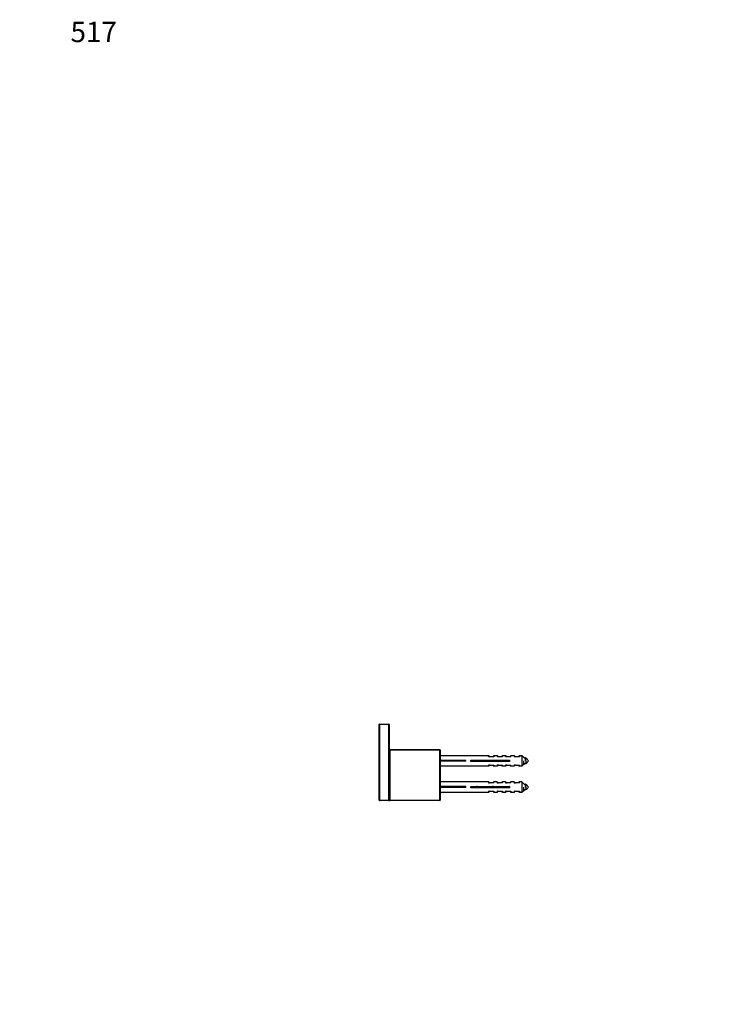
# Model space of a CAD drawing. Units: millimetres. Extents: x 0 to 835, y 0 to 1165.
# Drawn here: x 0 to 407, y 586 to 1165 of the extents above; entities that cross this region are included whole.
import ezdxf
from ezdxf import colors
from ezdxf.entities.mleader import LeaderData, LeaderLine
from ezdxf.math import Vec2, Vec3

# ---------------------------------------------------------------- set-up
doc = ezdxf.new("R2010")
doc.units = ezdxf.units.MM
doc.layers.add('DV4_Défaut', color=7, linetype='Continuous')
doc.layers.add('Défaut', color=7, linetype='Continuous')

# ---------------------------------------------------------------- blocks, each defined once
blk = doc.blocks.new('_DOT')
at = {"color": 0}
blk.add_line((0, 0), (-1, 0), dxfattribs=at)
at = {"color": 0, "const_width": 0.333}
blk.add_lwpolyline([(-0.1665, 0, 1), (0.1665, 0, 1)], format="xyb", close=True, dxfattribs=at)
blk = doc.blocks.new('SE3')
at = {"layer": 'DV4_Défaut', "color": 7, "linetype": 'Continuous'}
for p, q in [((211.28, 705.8), (211.28, 750.2)), ((211.58, 750.2), (211.28, 750.2)), ((211.58, 750.5), (216.98, 750.5)), ((211.58, 750.2), (211.58, 750.5)), ((216.98, 750.2), (211.58, 750.2)), ((211.58, 750.2), (211.58, 705.8)), ((216.98, 750.5), (216.98, 750.2)), ((216.98, 705.8), (216.98, 750.2)), ((217.28, 750.2), (216.98, 750.2)), ((217.28, 750.2), (217.28, 705.8)), ((217.28, 705.8), (217.28, 735.2)), ((217.58, 735.2), (217.28, 735.2)), ((217.58, 735.5), (246.98, 735.5)), ((217.58, 735.2), (217.58, 735.5)), ((246.98, 735.2), (217.58, 735.2)), ((217.58, 735.2), (217.58, 705.8)), ((246.98, 735.5), (246.98, 735.2)), ((246.98, 705.8), (246.98, 735.2)), ((247.28, 735.2), (246.98, 735.2)), ((247.28, 735.2), (247.28, 705.8)), ((275.51, 731.85), (247.28, 731.85)), ((275.63, 731.39), (275.51, 731.85)), ((278.77, 731.32), (276.07, 731.32)), ((278.27, 731.32), (278.27, 731.35)), ((278.77, 731.85), (278.77, 731.32)), ((280.51, 731.85), (278.77, 731.85)), ((280.63, 731.39), (280.51, 731.85)), ((283.77, 731.32), (281.07, 731.32)), ((283.27, 731.32), (283.27, 731.35)), ((283.77, 731.32), (283.77, 731.85)), ((285.51, 731.85), (283.77, 731.85)), ((285.63, 731.39), (285.51, 731.85)), ((288.77, 731.32), (286.07, 731.32)), ((288.27, 731.32), (288.27, 731.35)), ((288.77, 731.32), (288.77, 731.85)), ((290.51, 731.85), (288.77, 731.85)), ((290.63, 731.39), (290.51, 731.85)), ((293.77, 731.32), (291.07, 731.32)), ((293.27, 731.32), (293.27, 731.35)), ((293.77, 731.85), (293.77, 731.32)), ((295.28, 731.85), (293.77, 731.85)), ((295.28, 731.85), (295.28, 725.85)), ((296.78, 730.35), (295.28, 731.85)), ((297.18, 730.35), (296.78, 730.35)), ((297.44, 730.27), (297.37, 730.46)), ((297.63, 730.35), (297.41, 730.35)), ((297.63, 729.23), (297.63, 730.35)), ((252.28, 729.1), (247.28, 729.1)), ((252.28, 728.6), (247.28, 728.6)), ((247.28, 725.85), (275.51, 725.85)), ((254.68, 729.1), (252.28, 729.1)), ((252.28, 728.6), (252.28, 729.1)), ((254.68, 728.6), (252.28, 728.6)), ((257.28, 729.1), (254.68, 729.1)), ((254.68, 728.6), (254.68, 729.1)), ((257.28, 728.6), (254.68, 728.6)), ((257.28, 728.6), (257.28, 729.1)), ((259.68, 729.1), (257.28, 729.1)), ((259.68, 728.6), (257.28, 728.6)), ((262.28, 729.1), (259.68, 729.1)), ((259.68, 728.6), (259.68, 729.1)), ((262.28, 728.6), (259.68, 728.6)), ((262.28, 728.6), (262.28, 729.1)), ((265.28, 728.45), (265.28, 729.25)), ((265.28, 729.25), (287.87, 729.25)), ((287.87, 728.45), (265.28, 728.45)), ((275.63, 726.31), (275.51, 725.85)), ((276.07, 726.39), (278.77, 726.39)), ((278.27, 726.39), (278.27, 726.35)), ((278.77, 726.39), (278.77, 725.85)), ((278.77, 725.85), (280.51, 725.85)), ((280.63, 726.31), (280.51, 725.85)), ((281.07, 726.39), (283.77, 726.39)), ((283.27, 726.39), (283.27, 726.35)), ((283.77, 725.85), (283.77, 726.39)), ((283.77, 725.85), (285.51, 725.85)), ((285.63, 726.31), (285.51, 725.85)), ((286.07, 726.39), (288.77, 726.39)), ((287.87, 729.25), (287.87, 728.45)), ((288.27, 726.39), (288.27, 726.35)), ((288.77, 725.85), (288.77, 726.39)), ((288.77, 725.85), (290.51, 725.85)), ((290.63, 726.31), (290.51, 725.85)), ((291.07, 726.39), (293.77, 726.39)), ((293.27, 726.39), (293.27, 726.35)), ((293.77, 725.85), (293.77, 726.39)), ((293.77, 725.85), (295.28, 725.85)), ((295.28, 725.85), (296.48, 727.06)), ((296.78, 727.35), (297.63, 727.35)), ((297.48, 728.85), (297.48, 728.85)), ((297.63, 727.35), (297.63, 727.79)), ((275.51, 716.45), (247.28, 716.45)), ((252.28, 713.7), (247.28, 713.7)), ((252.28, 713.2), (247.28, 713.2)), ((254.68, 713.7), (252.28, 713.7)), ((252.28, 713.2), (252.28, 713.7)), ((254.68, 713.2), (252.28, 713.2)), ((257.28, 713.7), (254.68, 713.7)), ((254.68, 713.2), (254.68, 713.7)), ((257.28, 713.2), (254.68, 713.2)), ((257.28, 713.2), (257.28, 713.7)), ((259.68, 713.7), (257.28, 713.7)), ((259.68, 713.2), (257.28, 713.2)), ((262.28, 713.7), (259.68, 713.7)), ((259.68, 713.2), (259.68, 713.7)), ((262.28, 713.2), (259.68, 713.2)), ((262.28, 713.2), (262.28, 713.7)), ((265.28, 713.05), (265.28, 713.85)), ((265.28, 713.85), (287.87, 713.85)), ((287.87, 713.05), (265.28, 713.05)), ((266.28, 713.45), (266.28, 713.45)), ((267.48, 713.45), (267.48, 713.45)), ((268.68, 713.45), (268.68, 713.45)), ((269.88, 713.45), (269.88, 713.45)), ((271.08, 713.45), (271.08, 713.45)), ((272.28, 713.45), (272.28, 713.45)), ((273.48, 713.45), (273.48, 713.45)), ((275.51, 716.45), (275.63, 715.99)), ((275.88, 713.45), (275.88, 713.45)), ((278.77, 715.92), (276.07, 715.92)), ((277.08, 713.45), (277.08, 713.45)), ((278.27, 715.95), (278.27, 715.92)), ((278.28, 713.45), (278.28, 713.45)), ((278.77, 715.92), (278.77, 716.45)), ((280.51, 716.45), (278.77, 716.45)), ((279.48, 713.45), (279.48, 713.45)), ((280.51, 716.45), (280.63, 715.99)), ((280.68, 713.45), (280.68, 713.45)), ((283.77, 715.92), (281.07, 715.92)), ((283.08, 713.45), (283.08, 713.45)), ((283.27, 715.95), (283.27, 715.92)), ((283.77, 715.92), (283.77, 716.45)), ((285.51, 716.45), (283.77, 716.45)), ((284.28, 713.45), (284.28, 713.45)), ((285.48, 713.45), (285.48, 713.45)), ((285.51, 716.45), (285.63, 715.99)), ((288.77, 715.92), (286.07, 715.92)), ((286.68, 713.45), (286.68, 713.45)), ((287.87, 713.85), (287.87, 713.05)), ((288.27, 715.95), (288.27, 715.92)), ((288.77, 715.92), (288.77, 716.45)), ((290.51, 716.45), (288.77, 716.45)), ((290.51, 716.45), (290.63, 715.99)), ((293.77, 715.92), (291.07, 715.92)), ((293.27, 715.95), (293.27, 715.92)), ((293.77, 715.92), (293.77, 716.45)), ((295.28, 716.45), (293.77, 716.45)), ((295.28, 716.45), (295.28, 710.45)), ((296.78, 714.95), (295.28, 716.45)), ((297.18, 714.95), (296.78, 714.95)), ((297.44, 714.87), (297.37, 715.06)), ((297.63, 714.95), (297.41, 714.95)), ((297.48, 713.45), (297.48, 713.45)), ((297.63, 713.83), (297.63, 714.95)), ((297.63, 711.95), (297.63, 712.39)), ((247.28, 710.45), (275.51, 710.45)), ((275.63, 710.91), (275.51, 710.45)), ((276.07, 710.99), (278.77, 710.99)), ((278.27, 710.95), (278.27, 710.99)), ((278.77, 710.99), (278.77, 710.45)), ((278.77, 710.45), (280.51, 710.45)), ((280.51, 710.45), (280.63, 710.91)), ((281.07, 710.99), (283.77, 710.99)), ((283.27, 710.99), (283.27, 710.95)), ((283.77, 710.99), (283.77, 710.45)), ((283.77, 710.45), (285.51, 710.45)), ((285.51, 710.45), (285.63, 710.91)), ((286.07, 710.99), (288.77, 710.99)), ((288.27, 710.99), (288.27, 710.95)), ((288.77, 710.99), (288.77, 710.45)), ((288.77, 710.45), (290.51, 710.45)), ((290.51, 710.45), (290.63, 710.91)), ((291.07, 710.99), (293.77, 710.99)), ((293.27, 710.99), (293.27, 710.95)), ((293.77, 710.99), (293.77, 710.45)), ((293.77, 710.45), (295.28, 710.45)), ((295.28, 710.45), (296.48, 711.66)), ((296.78, 711.95), (297.63, 711.95)), ((211.58, 705.8), (211.28, 705.8)), ((211.58, 705.8), (216.98, 705.8)), ((211.58, 705.5), (211.58, 705.8)), ((216.98, 705.5), (211.58, 705.5)), ((216.98, 705.8), (216.98, 705.5)), ((217.28, 705.8), (216.98, 705.8)), ((217.58, 705.8), (217.28, 705.8)), ((217.58, 705.8), (246.98, 705.8)), ((217.58, 705.5), (217.58, 705.8)), ((246.98, 705.5), (217.58, 705.5)), ((246.98, 705.8), (246.98, 705.5)), ((247.28, 705.8), (246.98, 705.8))]:
    blk.add_line(p, q, dxfattribs=at)
for centre, radius, start, end in [((211.58, 750.2), 0.3, 90, 180), ((216.98, 750.2), 0.3, 0, 90), ((217.58, 735.2), 0.3, 90, 180), ((246.98, 735.2), 0.3, 0, 90), ((275.51, 731.05), 0.8, 35.80893, 89.79097), ((276.06, 732.52), 1.21, 249.45451, 270.39163), ((276.56, 731.82), 0.5, 216.05178, 269.98154), ((278.77, 731.35), 0.5, 90, 180), ((280.51, 731.05), 0.8, 35.80893, 89.79097), ((281.06, 732.52), 1.21, 249.45451, 270.39163), ((281.56, 731.82), 0.5, 216.05178, 269.98154), ((283.77, 731.35), 0.5, 90, 180), ((285.51, 731.05), 0.8, 35.80893, 89.79097), ((286.06, 732.52), 1.21, 249.45451, 270.39163), ((286.56, 731.82), 0.5, 216.05408, 269.99859), ((288.77, 731.35), 0.5, 90, 180), ((290.51, 731.05), 0.8, 35.80893, 89.79097), ((291.06, 732.52), 1.21, 249.45451, 270.39163), ((291.56, 731.82), 0.5, 216.05178, 269.98154), ((293.77, 731.35), 0.5, 90, 180), ((292.1, 723.09), 9.13, 55.36124, 56.20186), ((292.1, 723.09), 9.13, 39.16197, 52.73615), ((275.51, 726.65), 0.8, 270.11663, 324.17166), ((276.06, 725.18), 1.21, 89.60831, 110.54555), ((276.56, 725.89), 0.5, 90.0249, 143.91926), ((278.77, 726.35), 0.5, 180, 270), ((280.51, 726.65), 0.8, 270.11663, 324.17166), ((281.06, 725.18), 1.21, 89.60831, 110.54555), ((281.56, 725.89), 0.5, 90.0249, 143.91926), ((283.77, 726.35), 0.5, 180, 270), ((285.51, 726.65), 0.8, 270.11663, 324.17166), ((286.06, 725.18), 1.21, 89.60831, 110.54555), ((286.56, 725.89), 0.5, 90.01857, 143.92072), ((288.77, 726.35), 0.5, 180, 270), ((290.51, 726.65), 0.8, 270.11663, 324.17166), ((291.06, 725.18), 1.21, 89.60831, 110.54555), ((291.56, 725.89), 0.5, 90.01857, 143.92072), ((293.77, 726.35), 0.5, 180, 270), ((356.74, 704.18), 64.26, 158.86322, 159.28897), ((292.1, 734.62), 9.13, 307.26385, 320.83803), ((275.51, 715.65), 0.8, 35.80893, 89.79097), ((276.06, 717.12), 1.21, 249.45451, 270.39163), ((276.56, 716.42), 0.5, 216.05178, 269.98154), ((278.77, 715.95), 0.5, 90, 180), ((280.51, 715.65), 0.8, 35.80893, 89.79097), ((281.06, 717.12), 1.21, 249.45451, 270.39163), ((281.56, 716.42), 0.5, 216.05178, 269.98154), ((283.77, 715.95), 0.5, 90, 180), ((285.51, 715.65), 0.8, 35.80893, 89.79097), ((286.06, 717.12), 1.21, 249.45451, 270.39163), ((286.56, 716.42), 0.5, 216.05408, 269.99859), ((288.77, 715.95), 0.5, 90, 180), ((290.51, 715.65), 0.8, 35.80893, 89.79097), ((291.06, 717.12), 1.21, 249.45451, 270.39163), ((291.56, 716.42), 0.5, 216.05178, 269.98154), ((293.77, 715.95), 0.5, 90, 180), ((292.1, 707.69), 9.13, 55.36124, 56.20186), ((292.1, 707.69), 9.13, 39.16197, 52.73615), ((292.1, 719.22), 9.13, 307.26385, 320.83803), ((275.51, 711.25), 0.8, 270.11663, 324.17166), ((276.06, 709.78), 1.21, 89.60831, 110.54555), ((276.56, 710.49), 0.5, 90.0249, 143.91926), ((278.77, 710.95), 0.5, 180, 270), ((280.51, 711.25), 0.8, 270.11663, 324.17166), ((281.06, 709.78), 1.21, 89.60831, 110.54555), ((281.56, 710.49), 0.5, 90.0249, 143.91926), ((283.77, 710.95), 0.5, 180, 270), ((285.51, 711.25), 0.8, 270.11663, 324.17166), ((286.06, 709.78), 1.21, 89.60831, 110.54555), ((286.56, 710.49), 0.5, 90.01857, 143.92072), ((288.77, 710.95), 0.5, 180, 270), ((290.51, 711.25), 0.8, 270.11663, 324.17166), ((291.06, 709.78), 1.21, 89.60831, 110.54555), ((291.56, 710.49), 0.5, 90.01857, 143.92072), ((293.77, 710.95), 0.5, 180, 270), ((356.74, 688.78), 64.26, 158.86322, 159.28897), ((211.58, 705.8), 0.3, 180, 270), ((216.98, 705.8), 0.3, 270, 0), ((217.58, 705.8), 0.3, 180, 270), ((246.98, 705.8), 0.3, 270, 0)]:
    blk.add_arc(centre, radius, start, end, dxfattribs=at)
for points, knots in [([(275.63, 731.39), (275.79, 731.39), (275.93, 731.4), (276.07, 731.43), (276.1, 731.45), (276.16, 731.5), (276.16, 731.52), (276.16, 731.52), (276.16, 731.52), (276.16, 731.52)], [0, 0, 0, 0, 0.249887, 0.249887, 0.499774, 0.499774, 0.999547, 0.999547, 1, 1, 1, 1]), ([(280.63, 731.39), (280.79, 731.39), (280.93, 731.4), (281.07, 731.43), (281.1, 731.45), (281.16, 731.5), (281.16, 731.52), (281.16, 731.52), (281.16, 731.52), (281.16, 731.52)], [0, 0, 0, 0, 0.249887, 0.249887, 0.499774, 0.499774, 0.999547, 0.999547, 1, 1, 1, 1]), ([(285.63, 731.39), (285.79, 731.39), (285.93, 731.4), (286.07, 731.43), (286.1, 731.45), (286.16, 731.5), (286.16, 731.52), (286.16, 731.52), (286.16, 731.52), (286.16, 731.52)], [0, 0, 0, 0, 0.249861, 0.249861, 0.499723, 0.499723, 0.999446, 0.999446, 1, 1, 1, 1]), ([(290.63, 731.39), (290.79, 731.39), (290.93, 731.4), (291.07, 731.43), (291.1, 731.45), (291.16, 731.5), (291.16, 731.52), (291.16, 731.52), (291.16, 731.52), (291.16, 731.52)], [0, 0, 0, 0, 0.249887, 0.249887, 0.499774, 0.499774, 0.999547, 0.999547, 1, 1, 1, 1]), ([(297.05, 730.36), (297.1, 730.61), (297.15, 730.73), (297.26, 730.56), (297.33, 730.1), (297.47, 728.91), (297.55, 728.19), (297.63, 727.79)], [0, 0, 0, 0, 0.267348, 0.267348, 0.633674, 0.633674, 1, 1, 1, 1]), ([(297.63, 729.23), (297.54, 729.71), (297.47, 730.14), (297.36, 730.5), (297.32, 730.57), (297.29, 730.6)], [0, 0, 0, 0, 0.6643667, 0.6643667, 1, 1, 1, 1]), ([(276.16, 726.18), (276.16, 726.19), (276.16, 726.21), (276.1, 726.26), (276.07, 726.28), (275.93, 726.31), (275.79, 726.32), (275.63, 726.31)], [0, 0, 0, 0, 0.4895142, 0.4895142, 0.7447571, 0.7447571, 1, 1, 1, 1]), ([(281.16, 726.18), (281.16, 726.19), (281.16, 726.21), (281.1, 726.26), (281.07, 726.28), (280.93, 726.31), (280.79, 726.32), (280.63, 726.31)], [0, 0, 0, 0, 0.4895142, 0.4895142, 0.7447571, 0.7447571, 1, 1, 1, 1]), ([(286.16, 726.18), (286.16, 726.19), (286.16, 726.21), (286.1, 726.26), (286.07, 726.28), (285.93, 726.31), (285.79, 726.32), (285.63, 726.31)], [0, 0, 0, 0, 0.49094, 0.49094, 0.74547, 0.74547, 1, 1, 1, 1]), ([(291.16, 726.18), (291.16, 726.19), (291.16, 726.21), (291.1, 726.26), (291.07, 726.28), (290.93, 726.31), (290.79, 726.32), (290.63, 726.31)], [0, 0, 0, 0, 0.49094, 0.49094, 0.74547, 0.74547, 1, 1, 1, 1]), ([(275.63, 715.99), (275.79, 715.99), (275.93, 716), (276.07, 716.03), (276.1, 716.05), (276.16, 716.1), (276.16, 716.12), (276.16, 716.12), (276.16, 716.12), (276.16, 716.12)], [0, 0, 0, 0, 0.249887, 0.249887, 0.499774, 0.499774, 0.999547, 0.999547, 1, 1, 1, 1]), ([(280.63, 715.99), (280.79, 715.99), (280.93, 716), (281.07, 716.03), (281.1, 716.05), (281.16, 716.1), (281.16, 716.12), (281.16, 716.12), (281.16, 716.12), (281.16, 716.12)], [0, 0, 0, 0, 0.249887, 0.249887, 0.499774, 0.499774, 0.999547, 0.999547, 1, 1, 1, 1]), ([(285.63, 715.99), (285.79, 715.99), (285.93, 716), (286.07, 716.03), (286.1, 716.05), (286.16, 716.1), (286.16, 716.12), (286.16, 716.12), (286.16, 716.12), (286.16, 716.12)], [0, 0, 0, 0, 0.249861, 0.249861, 0.499723, 0.499723, 0.999446, 0.999446, 1, 1, 1, 1]), ([(290.63, 715.99), (290.79, 715.99), (290.93, 716), (291.07, 716.03), (291.1, 716.05), (291.16, 716.1), (291.16, 716.12), (291.16, 716.12), (291.16, 716.12), (291.16, 716.12)], [0, 0, 0, 0, 0.249887, 0.249887, 0.499774, 0.499774, 0.999547, 0.999547, 1, 1, 1, 1]), ([(297.05, 714.96), (297.1, 715.21), (297.15, 715.33), (297.26, 715.16), (297.33, 714.7), (297.47, 713.51), (297.55, 712.79), (297.63, 712.39)], [0, 0, 0, 0, 0.2673483, 0.2673483, 0.6336742, 0.6336742, 1, 1, 1, 1]), ([(297.63, 713.83), (297.54, 714.31), (297.47, 714.74), (297.36, 715.1), (297.32, 715.17), (297.29, 715.2)], [0, 0, 0, 0, 0.664367, 0.664367, 1, 1, 1, 1]), ([(276.16, 710.78), (276.16, 710.79), (276.16, 710.81), (276.1, 710.86), (276.07, 710.88), (275.93, 710.91), (275.79, 710.92), (275.63, 710.91)], [0, 0, 0, 0, 0.4895142, 0.4895142, 0.7447571, 0.7447571, 1, 1, 1, 1]), ([(281.16, 710.78), (281.16, 710.79), (281.16, 710.81), (281.1, 710.86), (281.07, 710.88), (280.93, 710.91), (280.79, 710.92), (280.63, 710.91)], [0, 0, 0, 0, 0.4895142, 0.4895142, 0.7447571, 0.7447571, 1, 1, 1, 1]), ([(286.16, 710.78), (286.16, 710.79), (286.16, 710.81), (286.1, 710.86), (286.07, 710.88), (285.93, 710.91), (285.79, 710.92), (285.63, 710.91)], [0, 0, 0, 0, 0.49094, 0.49094, 0.74547, 0.74547, 1, 1, 1, 1]), ([(291.16, 710.78), (291.16, 710.79), (291.16, 710.81), (291.1, 710.86), (291.07, 710.88), (290.93, 710.91), (290.79, 710.92), (290.63, 710.91)], [0, 0, 0, 0, 0.49094, 0.49094, 0.74547, 0.74547, 1, 1, 1, 1])]:
    blk.add_open_spline(points, degree=3, knots=knots, dxfattribs=at)
for points, weights, knots in [([(297.48, 728.85), (297.43, 729.26), (297.38, 729.6), (297.28, 730.35), (297.18, 730.35)], [0.933012702907, 0.933020947327, 1, 0.866025403784, 1], [0, 0, 0, 0.333306, 0.333306, 1, 1, 1]), ([(297.63, 729.23), (297.6, 729.43), (297.58, 729.6), (297.52, 730.08), (297.44, 730.27)], [0.948399495826, 0.96511752633, 1, 0.910013661589, 0.940909062393], [0, 0, 0, 0.279353, 0.279353, 1, 1, 1]), ([(296.64, 726.91), (296.61, 726.8), (296.58, 726.8), (296.48, 726.8), (296.38, 727.83), (296.33, 728.3), (296.28, 728.85)], [0.942626615385, 0.958390055756, 1, 0.866025403784, 1, 0.932995815929, 0.933012706149], [0, 0, 0, 0.171525, 0.171525, 0.723795, 0.723795, 1, 1, 1]), ([(296.64, 711.51), (296.61, 711.4), (296.58, 711.4), (296.48, 711.4), (296.38, 712.43), (296.33, 712.9), (296.28, 713.45)], [0.942626615385, 0.958390055756, 1, 0.866025403784, 1, 0.932995815929, 0.933012706149], [0, 0, 0, 0.1715246, 0.1715246, 0.7237951, 0.7237951, 1, 1, 1]), ([(297.48, 713.45), (297.43, 713.86), (297.38, 714.2), (297.28, 714.95), (297.18, 714.95)], [0.933012702907, 0.933020947327, 1, 0.866025403784, 1], [0, 0, 0, 0.333306, 0.333306, 1, 1, 1]), ([(297.63, 713.83), (297.6, 714.03), (297.58, 714.2), (297.52, 714.68), (297.44, 714.87)], [0.948399495826, 0.96511752633, 1, 0.910013661589, 0.940909062393], [0, 0, 0, 0.279353, 0.279353, 1, 1, 1])]:
    blk.add_rational_spline(points, weights, degree=2, knots=knots, dxfattribs=at)
for points, weights in [([(265.33, 728.45), (265.31, 728.65), (265.28, 728.85)], [0.950233511787, 0.933012701892, 0.933012701892]), ([(266.28, 728.85), (266.25, 729.06), (266.23, 729.25)], [0.933012702907, 0.933016882545, 0.950233511787]), ([(266.32, 728.45), (266.28, 728.85), (266.24, 729.25)], [0.942073349373, 0.923952054411, 0.942073349373]), ([(266.53, 728.45), (266.48, 728.85), (266.43, 729.25)], [0.950233511787, 0.915767281186, 0.950282768582]), ([(267.48, 728.85), (267.45, 729.06), (267.43, 729.25)], [0.933012702907, 0.933016882545, 0.950233511787]), ([(267.52, 728.45), (267.48, 728.85), (267.44, 729.25)], [0.942073349373, 0.923952054411, 0.942073349373]), ([(267.73, 728.45), (267.68, 728.85), (267.63, 729.25)], [0.950233511787, 0.915767281186, 0.950282768582]), ([(268.68, 728.85), (268.65, 729.06), (268.63, 729.25)], [0.933012702907, 0.933016882545, 0.950233511787]), ([(268.72, 728.45), (268.68, 728.85), (268.64, 729.25)], [0.942073349373, 0.923952054411, 0.942073349373]), ([(268.93, 728.45), (268.88, 728.85), (268.83, 729.25)], [0.950233511787, 0.915767281186, 0.950282768582]), ([(269.88, 728.85), (269.85, 729.06), (269.83, 729.25)], [0.933012702907, 0.933016882545, 0.950233511787]), ([(269.92, 728.45), (269.88, 728.85), (269.84, 729.25)], [0.942073349373, 0.923952054411, 0.942073349373]), ([(270.13, 728.45), (270.08, 728.85), (270.03, 729.25)], [0.950233511787, 0.915767281186, 0.950282768582]), ([(271.08, 728.85), (271.05, 729.06), (271.03, 729.25)], [0.933012702907, 0.933016882545, 0.950233511787]), ([(271.12, 728.45), (271.08, 728.85), (271.04, 729.25)], [0.942073349373, 0.923952054411, 0.942073349373]), ([(271.33, 728.45), (271.28, 728.85), (271.23, 729.25)], [0.950233511787, 0.915767281186, 0.950282768582]), ([(272.28, 728.85), (272.25, 729.06), (272.23, 729.25)], [0.933012702907, 0.933016882545, 0.950233511787]), ([(272.32, 728.45), (272.28, 728.85), (272.24, 729.25)], [0.942073349373, 0.923952054411, 0.942073349373]), ([(272.53, 728.45), (272.48, 728.85), (272.43, 729.25)], [0.950233511787, 0.915767281186, 0.950282768582]), ([(273.48, 728.85), (273.45, 729.06), (273.43, 729.25)], [0.933012702907, 0.933016882545, 0.950233511787]), ([(273.52, 728.45), (273.48, 728.85), (273.44, 729.25)], [0.942073349373, 0.923952054411, 0.942073349373]), ([(273.73, 728.45), (273.68, 728.85), (273.63, 729.25)], [0.950233511787, 0.915767281186, 0.950282768582]), ([(274.68, 728.85), (274.65, 729.06), (274.63, 729.25)], [0.933012702907, 0.933016882545, 0.950233511787]), ([(274.72, 728.45), (274.68, 728.85), (274.64, 729.25)], [0.942073349373, 0.923952054411, 0.942073349373]), ([(274.93, 728.45), (274.88, 728.85), (274.83, 729.25)], [0.950233511787, 0.915767281186, 0.950282768582]), ([(275.88, 728.85), (275.85, 729.06), (275.83, 729.25)], [0.933012702907, 0.933016882545, 0.950233511787]), ([(275.92, 728.45), (275.88, 728.85), (275.84, 729.25)], [0.942073349373, 0.923952054411, 0.942073349373]), ([(276.13, 728.45), (276.08, 728.85), (276.03, 729.25)], [0.950233511787, 0.915767281186, 0.950282768582]), ([(277.08, 728.85), (277.05, 729.06), (277.03, 729.25)], [0.933012702907, 0.933016882545, 0.950233511787]), ([(277.12, 728.45), (277.08, 728.85), (277.04, 729.25)], [0.942073349373, 0.923952054411, 0.942073349373]), ([(277.33, 728.45), (277.28, 728.85), (277.23, 729.25)], [0.950233511787, 0.915767281186, 0.950282768582]), ([(278.28, 728.85), (278.25, 729.06), (278.23, 729.25)], [0.933012702907, 0.933016882545, 0.950233511787]), ([(278.32, 728.45), (278.28, 728.85), (278.24, 729.25)], [0.942073349373, 0.923952054411, 0.942073349373]), ([(278.53, 728.45), (278.48, 728.85), (278.43, 729.25)], [0.950233511787, 0.915767281186, 0.950282768582]), ([(279.48, 728.85), (279.45, 729.06), (279.43, 729.25)], [0.933012702907, 0.933016882545, 0.950233511787]), ([(279.52, 728.45), (279.48, 728.85), (279.44, 729.25)], [0.942073349373, 0.923952054411, 0.942073349373]), ([(279.73, 728.45), (279.68, 728.85), (279.63, 729.25)], [0.950233511787, 0.915767281186, 0.950282768582]), ([(280.68, 728.85), (280.65, 729.06), (280.63, 729.25)], [0.933012702907, 0.933016882545, 0.950233511787]), ([(280.72, 728.45), (280.68, 728.85), (280.64, 729.25)], [0.942073349373, 0.923952054411, 0.942073349373]), ([(280.93, 728.45), (280.88, 728.85), (280.83, 729.25)], [0.950233511787, 0.915767281186, 0.950282768582]), ([(281.88, 728.85), (281.85, 729.06), (281.83, 729.25)], [0.933012702907, 0.933016882545, 0.950233511787]), ([(281.92, 728.45), (281.88, 728.85), (281.84, 729.25)], [0.942073349373, 0.923952054411, 0.942073349373]), ([(282.13, 728.45), (282.08, 728.85), (282.03, 729.25)], [0.950233511787, 0.915767281186, 0.950282768582]), ([(283.08, 728.85), (283.05, 729.06), (283.03, 729.25)], [0.933012702907, 0.933016882545, 0.950233511787]), ([(283.12, 728.45), (283.08, 728.85), (283.04, 729.25)], [0.942073349373, 0.923952054411, 0.942073349373]), ([(283.33, 728.45), (283.28, 728.85), (283.23, 729.25)], [0.950233511787, 0.915767281186, 0.950282768582]), ([(284.28, 728.85), (284.25, 729.06), (284.23, 729.25)], [0.933012702907, 0.933016882545, 0.950233511787]), ([(284.32, 728.45), (284.28, 728.85), (284.24, 729.25)], [0.942073349373, 0.923952054411, 0.942073349373]), ([(284.53, 728.45), (284.48, 728.85), (284.43, 729.25)], [0.950233511787, 0.915767281186, 0.950282768582]), ([(285.48, 728.85), (285.45, 729.06), (285.43, 729.25)], [0.933012702907, 0.933016882545, 0.950233511787]), ([(285.52, 728.45), (285.48, 728.85), (285.44, 729.25)], [0.942073349373, 0.923952054411, 0.942073349373]), ([(285.73, 728.45), (285.68, 728.85), (285.63, 729.25)], [0.950233511787, 0.915767281186, 0.950282768582]), ([(286.68, 728.85), (286.65, 729.06), (286.63, 729.25)], [0.933012702907, 0.933016882545, 0.950233511787]), ([(286.72, 728.45), (286.68, 728.85), (286.64, 729.25)], [0.942073349373, 0.923952054411, 0.942073349373]), ([(286.93, 728.45), (286.88, 728.85), (286.83, 729.25)], [0.950233511787, 0.915767281186, 0.950282768582]), ([(287.87, 728.93), (287.85, 729.09), (287.83, 729.25)], [0.933575129272, 0.936124848256, 0.950233511787]), ([(287.87, 728.95), (287.85, 729.1), (287.84, 729.25)], [0.933573350478, 0.935266551754, 0.942073349373]), ([(265.33, 713.05), (265.31, 713.25), (265.28, 713.45)], [0.950233511787, 0.933012701892, 0.933012701892]), ([(266.28, 713.45), (266.25, 713.66), (266.23, 713.85)], [0.933012702907, 0.933016882545, 0.950233511787]), ([(266.32, 713.05), (266.28, 713.45), (266.24, 713.85)], [0.942073349373, 0.923952054411, 0.942073349373]), ([(266.53, 713.05), (266.48, 713.45), (266.43, 713.85)], [0.950233511787, 0.915767281186, 0.950282768582]), ([(267.48, 713.45), (267.45, 713.66), (267.43, 713.85)], [0.933012702907, 0.933016882545, 0.950233511787]), ([(267.52, 713.05), (267.48, 713.45), (267.44, 713.85)], [0.942073349373, 0.923952054411, 0.942073349373]), ([(267.73, 713.05), (267.68, 713.45), (267.63, 713.85)], [0.950233511787, 0.915767281186, 0.950282768582]), ([(268.68, 713.45), (268.65, 713.66), (268.63, 713.85)], [0.933012702907, 0.933016882545, 0.950233511787]), ([(268.72, 713.05), (268.68, 713.45), (268.64, 713.85)], [0.942073349373, 0.923952054411, 0.942073349373]), ([(268.93, 713.05), (268.88, 713.45), (268.83, 713.85)], [0.950233511787, 0.915767281186, 0.950282768582]), ([(269.88, 713.45), (269.85, 713.66), (269.83, 713.85)], [0.933012702907, 0.933016882545, 0.950233511787]), ([(269.92, 713.05), (269.88, 713.45), (269.84, 713.85)], [0.942073349373, 0.923952054411, 0.942073349373]), ([(270.13, 713.05), (270.08, 713.45), (270.03, 713.85)], [0.950233511787, 0.915767281186, 0.950282768582]), ([(271.08, 713.45), (271.05, 713.66), (271.03, 713.85)], [0.933012702907, 0.933016882545, 0.950233511787]), ([(271.12, 713.05), (271.08, 713.45), (271.04, 713.85)], [0.942073349373, 0.923952054411, 0.942073349373]), ([(271.33, 713.05), (271.28, 713.45), (271.23, 713.85)], [0.950233511787, 0.915767281186, 0.950282768582]), ([(272.28, 713.45), (272.25, 713.66), (272.23, 713.85)], [0.933012702907, 0.933016882545, 0.950233511787]), ([(272.32, 713.05), (272.28, 713.45), (272.24, 713.85)], [0.942073349373, 0.923952054411, 0.942073349373]), ([(272.53, 713.05), (272.48, 713.45), (272.43, 713.85)], [0.950233511787, 0.915767281186, 0.950282768582]), ([(273.48, 713.45), (273.45, 713.66), (273.43, 713.85)], [0.933012702907, 0.933016882545, 0.950233511787]), ([(273.52, 713.05), (273.48, 713.45), (273.44, 713.85)], [0.942073349373, 0.923952054411, 0.942073349373]), ([(273.73, 713.05), (273.68, 713.45), (273.63, 713.85)], [0.950233511787, 0.915767281186, 0.950282768582]), ([(274.68, 713.45), (274.65, 713.66), (274.63, 713.85)], [0.933012702907, 0.933016882545, 0.950233511787]), ([(274.72, 713.05), (274.68, 713.45), (274.64, 713.85)], [0.942073349373, 0.923952054411, 0.942073349373]), ([(274.93, 713.05), (274.88, 713.45), (274.83, 713.85)], [0.950233511787, 0.915767281186, 0.950282768582]), ([(275.88, 713.45), (275.85, 713.66), (275.83, 713.85)], [0.933012702907, 0.933016882545, 0.950233511787]), ([(275.92, 713.05), (275.88, 713.45), (275.84, 713.85)], [0.942073349373, 0.923952054411, 0.942073349373]), ([(276.13, 713.05), (276.08, 713.45), (276.03, 713.85)], [0.950233511787, 0.915767281186, 0.950282768582]), ([(277.08, 713.45), (277.05, 713.66), (277.03, 713.85)], [0.933012702907, 0.933016882545, 0.950233511787]), ([(277.12, 713.05), (277.08, 713.45), (277.04, 713.85)], [0.942073349373, 0.923952054411, 0.942073349373]), ([(277.33, 713.05), (277.28, 713.45), (277.23, 713.85)], [0.950233511787, 0.915767281186, 0.950282768582]), ([(278.28, 713.45), (278.25, 713.66), (278.23, 713.85)], [0.933012702907, 0.933016882545, 0.950233511787]), ([(278.32, 713.05), (278.28, 713.45), (278.24, 713.85)], [0.942073349373, 0.923952054411, 0.942073349373]), ([(278.53, 713.05), (278.48, 713.45), (278.43, 713.85)], [0.950233511787, 0.915767281186, 0.950282768582]), ([(279.48, 713.45), (279.45, 713.66), (279.43, 713.85)], [0.933012702907, 0.933016882545, 0.950233511787]), ([(279.52, 713.05), (279.48, 713.45), (279.44, 713.85)], [0.942073349373, 0.923952054411, 0.942073349373]), ([(279.73, 713.05), (279.68, 713.45), (279.63, 713.85)], [0.950233511787, 0.915767281186, 0.950282768582]), ([(280.68, 713.45), (280.65, 713.66), (280.63, 713.85)], [0.933012702907, 0.933016882545, 0.950233511787]), ([(280.72, 713.05), (280.68, 713.45), (280.64, 713.85)], [0.942073349373, 0.923952054411, 0.942073349373]), ([(280.93, 713.05), (280.88, 713.45), (280.83, 713.85)], [0.950233511787, 0.915767281186, 0.950282768582]), ([(281.88, 713.45), (281.85, 713.66), (281.83, 713.85)], [0.933012702907, 0.933016882545, 0.950233511787]), ([(281.92, 713.05), (281.88, 713.45), (281.84, 713.85)], [0.942073349373, 0.923952054411, 0.942073349373]), ([(282.13, 713.05), (282.08, 713.45), (282.03, 713.85)], [0.950233511787, 0.915767281186, 0.950282768582]), ([(283.08, 713.45), (283.05, 713.66), (283.03, 713.85)], [0.933012702907, 0.933016882545, 0.950233511787]), ([(283.12, 713.05), (283.08, 713.45), (283.04, 713.85)], [0.942073349373, 0.923952054411, 0.942073349373]), ([(283.33, 713.05), (283.28, 713.45), (283.23, 713.85)], [0.950233511787, 0.915767281186, 0.950282768582]), ([(284.28, 713.45), (284.25, 713.66), (284.23, 713.85)], [0.933012702907, 0.933016882545, 0.950233511787]), ([(284.32, 713.05), (284.28, 713.45), (284.24, 713.85)], [0.942073349373, 0.923952054411, 0.942073349373]), ([(284.53, 713.05), (284.48, 713.45), (284.43, 713.85)], [0.950233511787, 0.915767281186, 0.950282768582]), ([(285.48, 713.45), (285.45, 713.66), (285.43, 713.85)], [0.933012702907, 0.933016882545, 0.950233511787]), ([(285.52, 713.05), (285.48, 713.45), (285.44, 713.85)], [0.942073349373, 0.923952054411, 0.942073349373]), ([(285.73, 713.05), (285.68, 713.45), (285.63, 713.85)], [0.950233511787, 0.915767281186, 0.950282768582]), ([(286.68, 713.45), (286.65, 713.66), (286.63, 713.85)], [0.933012702907, 0.933016882545, 0.950233511787]), ([(286.72, 713.05), (286.68, 713.45), (286.64, 713.85)], [0.942073349373, 0.923952054411, 0.942073349373]), ([(286.93, 713.05), (286.88, 713.45), (286.83, 713.85)], [0.950233511787, 0.915767281186, 0.950282768582]), ([(287.87, 713.53), (287.85, 713.69), (287.83, 713.85)], [0.933575129272, 0.936124848256, 0.950233511787]), ([(287.87, 713.55), (287.85, 713.7), (287.84, 713.85)], [0.933573350478, 0.935266551754, 0.942073349373])]:
    blk.add_rational_spline(points, weights, degree=2, dxfattribs=at)

msp = doc.modelspace()

# ---------------------------------------------------------------- block references
at = {"layer": 'Défaut'}
msp.add_blockref('SE3', (0, 0), dxfattribs=at)

# ---------------------------------------------------------------- leaders
at = {"layer": 'Défaut', "color": 7, "linetype": 'Continuous'}
ml = msp.add_multileader_mtext('Standard', dxfattribs=at)
ml.set_content('{\\pxsm0.9;\\fSolid Edge ISO|b1||i0||c0|p34;\\W1.;13/02/2023\\P}', color=256)
ml.set_leader_properties()
ml.set_arrow_properties(name='DOT')
ml.build(insert=Vec2(0, 0))
ml.multileader.update_dxf_attribs({"leader_type": 0, "dogleg_length": 0, "arrow_head_size": 12})
ctx = ml.context
ctx.base_point, ctx.char_height, ctx.arrow_head_size, ctx.landing_gap_size = Vec3(747.02, 1157.46), 12, 12, 4.2
notes = []
notes.append((ctx, [(0, (0, 0, 0), (0, 0), (1, 0), 1, [])]))
ctx.mtext.insert = Vec3(749.02, 1163.58)
ml = msp.add_multileader_mtext('Standard', dxfattribs=at)
ml.set_content('{\\pxsm0.9;\\fArial|b1||i0||c0|p34;\\W1.;517\\P}', color=256)
ml.set_leader_properties()
ml.set_arrow_properties(name='DOT')
ml.build(insert=Vec2(0, 0))
ml.multileader.update_dxf_attribs({"leader_type": 0, "dogleg_length": 0, "arrow_head_size": 12})
ctx = ml.context
ctx.base_point, ctx.char_height, ctx.arrow_head_size, ctx.landing_gap_size = Vec3(27.89, 1157.29), 12, 12, 4.2
notes.append((ctx, [(0, (0, 0, 0), (0, 0), (1, 0), 1, [])]))
ctx.mtext.insert = Vec3(29.89, 1163.39)
for ctx, leaders in notes:
    for number, flags, end, landing, length, lines in leaders:
        leader = LeaderData()
        leader.index, (leader.has_last_leader_line, leader.has_dogleg_vector, leader.attachment_direction) = number, flags
        leader.last_leader_point, leader.dogleg_vector, leader.dogleg_length = Vec3(end), Vec3(landing), length
        for number, points, colour, breaks in lines:
            line = LeaderLine()
            line.index, line.vertices, line.color, line.breaks = number, Vec3.list(points), colors.encode_raw_color(colour), breaks
            leader.lines.append(line)
        ctx.leaders.append(leader)

doc.saveas('drawing.dxf')
